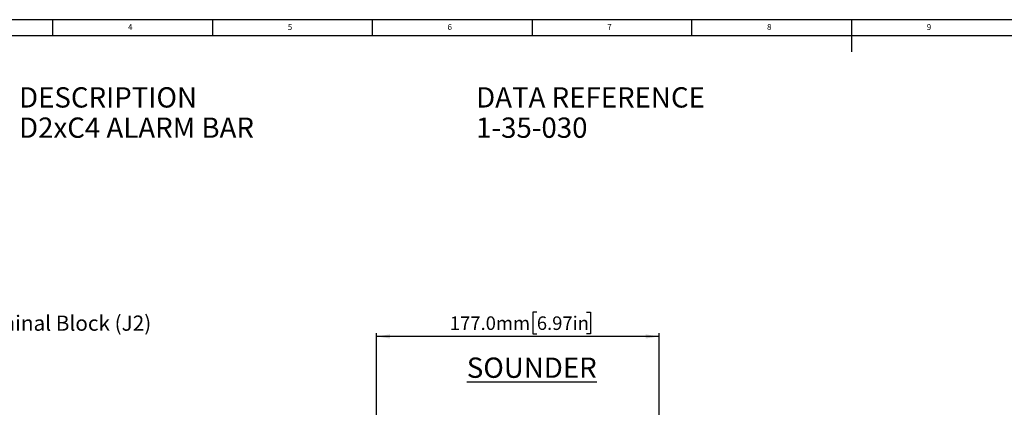
# Model space of a CAD drawing. Units: millimetres. Extents: x 10 to 1672, y 10 to 1178.
# Drawn here: x 320 to 937, y 936 to 1178 of the extents above; entities that cross this region are included whole.
import ezdxf

# ---------------------------------------------------------------- set-up
doc = ezdxf.new("R2010")
doc.units = ezdxf.units.MM
doc.header["$LTSCALE"] = 2
doc.layers.add('BORDER', color=179, linetype='Continuous')
doc.layers.add('DIMENSIONS', color=1, linetype='Continuous')
doc.styles.add('SLDTEXTSTYLE0', font='GOTHIC.TTF', dxfattribs={"width": 0.913})
doc.styles.add('SLDTEXTSTYLE1', font='GOTHIC.TTF', dxfattribs={"width": 0.913})
doc.dimstyles.new('SLDDIMSTYLE0', dxfattribs={"dimtxt": 8.466667, "dimasz": 8.466667, "dimexe": 0, "dimexo": 0.0625, "dimgap": 2.116667, "dimtad": 1, "dimdec": 1, "dimrnd": 1e-09, "dimzin": 4, "dimdsep": 46, "dimtxsty": 'SLDTEXTSTYLE1', "dimsah": 1, "dimcen": 0.09, "dimadec": 0, "dimazin": 1, "dimtfac": 1, "dimtdec": 1, "dimtofl": 0, "dimtmove": 0, "dimatfit": 3, "dimfxl": 0, "dimfrac": 2, "dimtolj": 1, "dimtzin": 12, "dimarcsym": 0})

# ---------------------------------------------------------------- blocks, each defined once
blk = doc.blocks.new('SW_NOTE_0_1')
at = {"layer": 'DIMENSIONS', "color": 0, "char_height": 9.525, "attachment_point": 1, "style": 'SLDTEXTSTYLE1'}
for s, insert in [('\\LCode Options', (0, 12.17)), ('Stack Type', (0, -2.53)), ('Junction Box with DIN Rail (J1) / Terminal Block (J2)', (0, -17.23)), ('Beacon Type', (0, -31.93)), ('Sounder', (0, -46.63)), ('\\LCable Entries', (0, -76.03)), ('1/2" NPT or Adapters if selected', (0, -90.73))]:
    blk.add_mtext(s, dxfattribs=dict(at, insert=insert))
blk = doc.blocks.new('SW_NOTE_0_2')
at = {"layer": 'BORDER', "color": 0, "char_height": 12.7, "attachment_point": 1, "style": 'SLDTEXTSTYLE0'}
for s, insert in [('DESCRIPTION', (0, 16.22)), ('D2xC4 ALARM BAR', (0, -2.71))]:
    blk.add_mtext(s, dxfattribs=dict(at, insert=insert))
blk = doc.blocks.new('SW_NOTE_0_3')
at = {"layer": 'BORDER', "color": 0, "char_height": 12.7, "attachment_point": 1, "style": 'SLDTEXTSTYLE0'}
for s, insert in [('DATA REFERENCE', (0, 16.22)), ('1-35-030', (0, -2.71))]:
    blk.add_mtext(s, dxfattribs=dict(at, insert=insert))
blk = doc.blocks.new('_D_4')
at = {"layer": 'DIMENSIONS'}
for p, q in [((643.92, 995.05), (641.35, 995.05)), ((641.35, 995.05), (641.35, 981.6)), ((674.95, 995.05), (677.53, 995.05)), ((677.53, 995.05), (677.53, 981.6)), ((543.52, 902.21), (543.52, 981.88)), ((641.35, 981.6), (643.92, 981.6)), ((677.53, 981.6), (674.95, 981.6)), ((720.52, 902.21), (720.52, 981.88)), ((720.52, 979.88), (543.52, 979.88))]:
    blk.add_line(p, q, dxfattribs=at)
for points in [[(543.52, 979.88), (551.98, 978.58), (551.98, 981.18)], [(720.52, 979.88), (712.05, 981.18), (712.05, 978.58)]]:
    blk.add_solid(points, dxfattribs=at)
at = {"layer": 'DIMENSIONS', "char_height": 8.467, "attachment_point": 1, "style": 'SLDTEXTSTYLE1'}
for s, insert in [('177.0mm', (589.46, 992.41)), ('6.97in', (643.92, 992.41))]:
    blk.add_mtext(s, dxfattribs=dict(at, insert=insert))

msp = doc.modelspace()

# ---------------------------------------------------------------- linework, layer by layer
at = {"layer": 'BORDER'}
for p, q in [((1672, 1178), (10, 1178)), ((341, 1168), (341, 1178)), ((441, 1178), (441, 1168)), ((541, 1168), (541, 1178)), ((641, 1178), (641, 1168)), ((741, 1168), (741, 1178)), ((841, 1178), (841, 1158)), ((1662, 1168), (20, 1168))]:
    msp.add_line(p, q, dxfattribs=at)

# ---------------------------------------------------------------- block references
for name, p in [('SW_NOTE_0_2', (319.81, 1119.53)), ('SW_NOTE_0_3', (605.93, 1119.53))]:
    msp.add_blockref(name, p, dxfattribs=at)
at = {"layer": 'DIMENSIONS'}
msp.add_blockref('SW_NOTE_0_1', (88.6, 1010.19), dxfattribs=at)

# ---------------------------------------------------------------- texts
at = {"layer": 'BORDER', "color": 7, "char_height": 3.7, "attachment_point": 1, "style": 'SLDTEXTSTYLE1'}
for s, insert in [('4', (388.02, 1175.29)), ('5', (488.02, 1175.29)), ('6', (588.02, 1175.29)), ('7', (688.02, 1175.29)), ('8', (788.02, 1175.29)), ('9', (888.02, 1175.29))]:
    msp.add_mtext(s, dxfattribs=dict(at, insert=insert))
at = {"layer": 'DIMENSIONS', "insert": (640.76, 966.68), "char_height": 12.7, "attachment_point": 2, "style": 'SLDTEXTSTYLE0'}
msp.add_mtext('\\LSOUNDER', dxfattribs=at)

# ---------------------------------------------------------------- dimensions: what is measured, and where the dimension line sits
at = {"layer": 'DIMENSIONS'}
dim = msp.add_linear_dim(base=(543.52, 979.88), p1=(720.52, 900.21), p2=(543.52, 900.21), dimstyle='SLDDIMSTYLE0', dxfattribs=at)
dim.commit()
dim.dimension.update_dxf_attribs({"geometry": '_D_4', "text_midpoint": (634.78, 979.88), "dimtype": 160})

doc.saveas('drawing.dxf')
